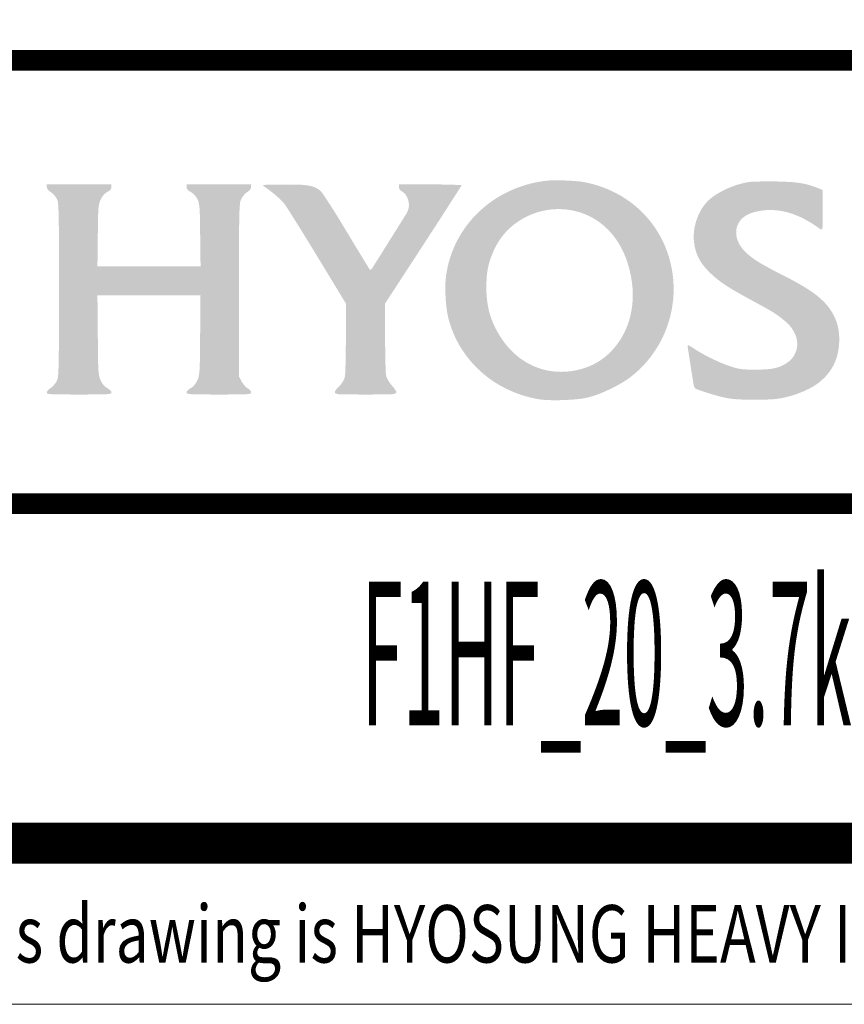
# Model space of a CAD drawing. Units: millimetres. Extents: x 180 to 1960, y 140 to 2770.
# Drawn here: x 453 to 654, y 140 to 380 of the extents above; entities that cross this region are included whole.
import ezdxf
from ezdxf.enums import TextEntityAlignment as Align

# ---------------------------------------------------------------- set-up
doc = ezdxf.new("R2010")
doc.units = ezdxf.units.MM
doc.header["$LTSCALE"] = 15
doc.layers.get('0').update_dxf_attribs({"linetype": 'CONTINUOUS', "lineweight": 30})
doc.layers.add('D', color=7, linetype='CONTINUOUS', lineweight=9)
doc.styles.add('HY견고딕', font='txt')
doc.styles.add('ROMANS', font='romans.shx', dxfattribs={"width": 0.7, "height": 3.5, "bigfont": 'whgtxt.shx'})

# ---------------------------------------------------------------- blocks, each defined once
blk = doc.blocks.new('HS_A4양식_S(297X210MM)')
blk.add_line((18.0000000000002, 18.00000000000068), (196.0000000000001, 18.00000000000068))
at = {"color": 0}
for p, q in [((18, 14.00000000000057), (195.9999999999999, 14.00000000000131)), ((18, 14), (195.9999999999999, 14.00000000000028))]:
    blk.add_line(p, q, dxfattribs=at)
at = {"color": 3, "const_width": 1}
blk.add_lwpolyline([(21.99999999999991, 17.92807144603535), (191.9999999999999, 17.92807144603535), (192, 273.0000000000006), (21.49999999999997, 273.0000000000006)], dxfattribs=at)
at = {"style": 'ROMANS', "width": 0.75}
blk.add_text("The information written in this drawing is HYOSUNG HEAVY INDUSTRIES's property, and may not be disclosed and/or reproduced without the prior official permission of HYOSUNG HEAVY INDUSTRIES Corp.", height=1.4, dxfattribs=at).set_placement((25.5073376602312, 15.01732643448363))
blk = doc.blocks.new('hico_ci')
at = {"true_color": 0x0e4194}
h = blk.add_hatch(color=154, dxfattribs=at)
edge = h.paths.add_edge_path()
edge.add_arc((-87.58889213669869, 67.21039386994674), 115.6573542135317, 327.1048165484382, 327.379148609724)
edge.add_arc((-975.6210822683096, 635.5862093153438), 1170.006555518851, 327.3791455014085, 327.4034389118317)
edge.add_arc((10.06323945754997, 5.298141397494064), 0.03363674859879229, 327.4034434854938, 359.999956419561)
edge.add_arc((10.08695586406088, 5.298141372526757), 0.009920342087866648, 359.9999964333156, 447.9339419372215)
edge.add_arc((8.1752010225552, -47.69314807680414), 53.03568355278372, 87.9338491325548, 88.16463645442393)
edge.add_arc((9.481611089147691, -6.923395607587707), 12.24500540615856, 88.16454350043396, 89.3118246058308)
edge.add_arc((9.337503835981352, -18.91895683877961), 24.24143221381396, 89.31177138105487, 90.00000621573453)
edge.add_line((9.337501206148772, 5.322475375034202), (8.578126206148738, 5.322475375034202))
edge.add_line((8.578126206148738, 5.322475375034216), (8.578126206148738, 5.25822685003422))
edge.add_arc((8.666198882282174, 5.258226829829709), 0.08807267613343815, 179.9999868559348, 200.2438586409471)
edge.add_arc((8.69831167707514, 5.270070055741982), 0.1222997646660304, 200.2439029638572, 216.0719736548398)
edge.add_arc((8.727682244430241, 5.291465640012149), 0.158637090558326, 216.0720310189615, 229.8197973618891)
edge.add_arc((8.790425285179538, 5.365763867678297), 0.2558837655492473, 229.8197694449375, 239.4290538196848)
edge.add_arc((8.530958847521276, 4.926521539180371), 0.2542697950728332, 35.773980360010626, 59.4290939640411, ccw=False)
edge.add_arc((8.3846441228863, 4.821096355150175), 0.43460966330124, 19.939364720869207, 35.77405005855218, ccw=False)
edge.add_arc((8.356329087600102, 4.810824031118727), 0.4647304512079843, 4.612762918081216, 19.939412931985885, ccw=False)
edge.add_arc((8.468191045552942, 4.819849583594632), 0.3525049717728713, -14.242378039020878, 4.612718611072523, ccw=False)
edge.add_arc((8.37886672111813, 4.842523250303046), 0.4446620664386157, 328.1681828404623, 345.7575186850096, ccw=False)
edge.add_arc((-125.627537153641, 88.03314091747795), 158.1735279955739, 327.8878710710293, 328.168161884662, ccw=False)
edge.add_arc((-363.4408394177982, 237.2831641715134), 438.9416461555749, 327.78223336135653, 327.8878867712939, ccw=False)
edge.add_arc((7.874564893326976, 3.292543172559448), 0.04901669569161234, 270.5100142516248, 327.78214302879337, ccw=False)
edge.add_arc((7.874911439092443, 3.253612993188966), 0.01008497392409092, 211.6244722057158, 270.5100004642802, ccw=False)
edge.add_arc((462.6611376262816, 283.3078246804128), 534.1082716524951, 211.5912425901737, 211.6244741420596, ccw=False)
edge.add_arc((49.60484903123921, 29.28092960519082), 49.19058691675746, 211.1883478339968, 211.5912513404664, ccw=False)
edge.add_arc((89.75058026022674, 53.58285426920961), 96.1188649406232, 210.944249107223, 211.1883290356674, ccw=False)
edge.add_arc((-23.94473440569851, -14.58175150186155), 36.44447107999163, 30.94431844343522, 31.63759526091016)
edge.add_arc((-7.928916743040276, -4.714298704185325), 17.63295758118127, 31.63769531155149, 32.8310410223266)
edge.add_arc((-9.367680583845129, -5.642642252222785), 19.34522599837955, 32.83109061856086, 33.7003780165808)
edge.add_arc((6.382520501175406, 4.861586527081016), 0.4135684780636451, 33.70034679136021, 47.50976918376232)
edge.add_arc((6.35941429625359, 4.836362018646184), 0.4477762627282614, 47.50975857406636, 66.4310955419071)
edge.add_arc((6.271751073153951, 4.635410225171825), 0.6670169158575688, 66.43114360342825, 80.4677626110921)
edge.add_arc((6.102158472550343, 3.625459070578245), 1.691108212981185, 80.46774511113301, 88.4389558479287)
edge.add_arc((5.785070374573792, -8.009341366430519), 13.33022871544476, 88.43889006856084, 90.18018989185562)
edge.add_arc((5.834315241008426, -23.67389749204497), 28.99486224672253, 90.1801526105918, 90.71896112843406)
edge.add_arc((5.498262702725754, 3.105442411625233), 2.213413873179214, 90.71892629454378, 94.25677422828905)
edge.add_arc((5.357341162462205, 4.998739249772001), 0.3148797550115914, 94.25673904725257, 105.4967135946727)
edge.add_arc((5.275644857788564, 5.293392175350647), 0.009110834502378819, 105.4966114967839, 238.0067809175427)
edge.add_arc((4.252225556749778, 3.655145908229215), 1.922530410003445, 53.281262030822575, 58.00680649472531, ccw=False)
edge.add_arc((3.278514217656578, 2.34970027732092), 3.551119390420127, 50.29611920957092, 53.28128967502448, ccw=False)
edge.add_arc((3.367779009109483, 2.457206528810275), 3.411384652069549, 47.32926842106173, 50.296107328445714, ccw=False)
edge.add_arc((5.015447560932614, 4.24459976048162), 0.980420600239397, 39.82273817270891, 47.329237615382624, ccw=False)
edge.add_arc((5.0822900594072, 4.300335129029136), 0.8933898533210056, 32.48958094374319, 39.82277055643982, ccw=False)
edge.add_arc((-55.12113784600947, -34.03807164447284), 72.26765808419817, 32.17192166635982, 32.48956926458112, ccw=False)
edge.add_arc((-36.62863076186463, -22.40537547880605), 50.42063452628888, 31.63174257217389, 32.1719261811038, ccw=False)
edge.add_arc((-61.26873061042318, -37.58294216214503), 79.36010672211306, 31.24720576788991, 31.631774679040575, ccw=False)
edge.add_line((6.579174399898761, 3.583650175034208), (7.28437620614875, 2.421387475034209))
edge.add_line((7.28437620614875, 2.421387475034209), (7.28421935302373, 1.572712675034211))
edge.add_arc((-26.29039406896339, 1.57890429528149), 33.57461399289706, 359.3674324155447, 359.98943387076315, ccw=False)
edge.add_arc((-6.209515706452777, 1.357180485688815), 13.49251158161575, 358.13862431789545, 359.36749241990196, ccw=False)
edge.add_arc((-5.06519223850529, 1.319977115114682), 12.34758350970553, 357.10324926653715, 358.1386915486749, ccw=False)
edge.add_arc((6.875745304499446, 0.7157539846580931), 0.3913685987348835, 344.5565989774974, 357.10328448918904, ccw=False)
edge.add_arc((6.965432665634751, 0.6909766429349986), 0.2983216245217534, 333.7316691536306, 344.5566396288096, ccw=False)
edge.add_arc((6.72166906340982, 0.8112843482579137), 0.5701573060091718, 327.0652532396875, 333.73168445078386, ccw=False)
edge.add_arc((6.672450634722168, 0.8431672817903575), 0.6288000819758233, 320.66539376668703, 327.0652725783152, ccw=False)
edge.add_arc((6.728708927377227, 0.7970643240633137), 0.556064408449558, 313.6474247892735, 320.66533855560454, ccw=False)
edge.add_arc((7.50535355754414, -0.01714257729648239), 0.5691510197192278, 133.647408069556, 148.3259636151153)
edge.add_arc((7.052183909207088, 0.2624570773319164), 0.03666750162476553, 148.3259389618278, 253.6268939152288)
edge.add_arc((7.187812768795311, 0.724081801180958), 0.5178042526860861, 253.6268161479213, 269.4911530252744)
edge.add_arc((7.762562769238059, 65.43971550516704), 65.23599013016188, 269.4911602438272, 269.9999459300735)
edge.add_arc((7.76246187787325, 66.32566976228848), 66.12194438726597, 270.0000340786137, 270.5083614008801)
edge.add_arc((8.345128069280747, 0.6569011900988073), 0.4505909241434287, 270.5084270729581, 288.0799916175415)
edge.add_arc((8.472636999600866, 0.2663252159377834), 0.03972827202814812, 288.0800301696663, 390.2105896667334)
edge.add_arc((7.866984011619934, -0.08632322706134232), 0.7405681012330404, 30.2105971818557, 42.66885251523486)
edge.add_arc((8.88747008343887, 0.8543285775446776), 0.6473143290490169, 216.4891175845401, 222.6689172848921, ccw=False)
edge.add_arc((9.082377253938319, 0.9984956657473418), 0.8897456686747677, 211.6204300748815, 216.4891512352539, ccw=False)
edge.add_arc((9.017810397560368, 0.9587427535013688), 0.8139223676766171, 206.6459126673218, 211.6204676047614, ccw=False)
edge.add_arc((8.537487405576371, 0.7177332187452947), 0.2765251472969634, 195.5184111570572, 206.6458959067241, ccw=False)
edge.add_arc((8.622706996762076, 0.7413959632433063), 0.3649689384809635, 182.7461762309144, 195.5183759813155, ccw=False)
edge.add_arc((22.51442657138034, 1.407729290481242), 14.27266007837977, 181.8369932019523, 182.7461578620843, ccw=False)
edge.add_arc((22.24609573247881, 1.399143716806435), 14.0041919224401, 180.6627529541779, 181.8370769737105, ccw=False)
edge.add_arc((39.00217691040842, 1.592994806739142), 30.76139439439919, 180.0107681297366, 180.6627923414326, ccw=False)
edge.add_line((8.240783059273724, 1.587213531284235), (8.240626206148761, 2.422264215659226))
edge.add_line((8.240626206148761, 2.422264215659212), (9.168751206148727, 3.848035806284216))
edge.add_arc((-178.2051710669145, 125.8217303322709), 223.5767628898644, 326.9373177716921, 327.1048506011462)
h = blk.add_hatch(color=154, dxfattribs=at)
edge = h.paths.add_edge_path()
edge.add_arc((9.187206241704985, 4.474995863492239), 4.498239501168128, 175.2537226692827, 178.5498361790088, ccw=False)
edge.add_arc((5.042671590962271, 4.819109166834593), 0.3394438297334494, 153.4349841819123, 175.2537514333179, ccw=False)
edge.add_arc((5.071663409174676, 4.80461320228045), 0.3718576926876159, 144.9618109578997, 153.4349734583033, ccw=False)
edge.add_arc((5.256509309624079, 4.674998314432045), 0.5976186859187361, 139.0231175462949, 144.9617560923459, ccw=False)
edge.add_arc((5.236532895520156, 4.69234900617333), 0.5711592145661168, 133.0052057162648, 139.0230876761897, ccw=False)
edge.add_arc((5.018875177344938, 4.925716310526852), 0.2520429645533461, 121.9132370704495, 133.0052818469795, ccw=False)
edge.add_arc((4.715230563155529, 5.413290726485641), 0.3223513797988501, 301.9132309446089, 310.3303197891168)
edge.add_arc((4.797640705980484, 5.316219868010194), 0.1950164544817469, 310.3303833331533, 322.5946277058486)
edge.add_arc((4.839218605550741, 5.284425070712089), 0.1426749712404812, 322.5946005615776, 337.0483214169311)
edge.add_arc((4.895502404485939, 5.260590102719391), 0.08155237540408382, 337.0482654015563, 359.0191881501167)
edge.add_line((4.977042831148736, 5.259194125034213), (4.978126206148744, 5.322475375034216))
edge.add_line((4.978126206148744, 5.322475375034216), (3.403126206148727, 5.322475375034216))
edge.add_line((3.403126206148727, 5.322475375034216), (3.403126206148727, 5.258558612534216))
edge.add_arc((3.489054609459487, 5.258558602177899), 0.08592840331076053, 179.9999930945587, 201.896430197849)
edge.add_arc((3.508759805562704, 5.266478623680712), 0.1071656699444701, 201.8964349379639, 220.4517036111342)
edge.add_arc((3.555216204034849, 5.306088389450778), 0.1682158992917882, 220.4516852156523, 234.7702635664025)
edge.add_arc((3.714921506619845, 5.532236513483255), 0.4450710196654485, 234.7703152045882, 241.6959536183637)
edge.add_arc((3.370559277503048, 4.892793994589184), 0.2812017113468315, 50.86006920147929, 61.69601591759522, ccw=False)
edge.add_arc((3.230406123309649, 4.720580746704243), 0.503238441140414, 43.851556820799374, 50.86008287560321, ccw=False)
edge.add_arc((3.214684643927228, 4.705477243713844), 0.5250393749862967, 36.958888156783416, 43.85155418618689, ccw=False)
edge.add_arc((3.334909242005239, 4.795937387483264), 0.3745834292956964, 28.081160592727713, 36.95893840601258, ccw=False)
edge.add_arc((3.328178829164273, 4.79234638166642), 0.3822119140581335, 13.225971721686392, 28.08117957276511, ccw=False)
edge.add_arc((2.934479721115963, 4.699816870763314), 0.7866382955739778, 4.568339894188625, 13.225966081551292, ccw=False)
edge.add_arc((0.4831151305145909, 4.503949018237449), 3.245815509950178, 1.0691973059704196, 4.568322420985396, ccw=False)
edge.add_arc((-73.17354544890884, 3.129353473349468), 76.91530146325515, 0.7171187235201728, 1.0691437160049873, ccw=False)
edge.add_line((3.735731612398723, 4.092006625034216), (3.745324178023736, 3.325600375034213))
edge.add_line((3.745324178023736, 3.325600375034213), (1.233419284273708, 3.325600375034213))
edge.add_line((1.233419284273708, 3.325600375034213), (1.242491481148733, 4.077944125034207))
edge.add_arc((75.90618228072583, 3.177563421383283), 74.66911951554243, 178.9492778471202, 179.3090950468247, ccw=False)
edge.add_arc((4.282964990864201, 4.491173809992091), 3.033857059099433, 175.2773226468395, 178.9492095330713, ccw=False)
edge.add_arc((2.013039278544909, 4.678699385533207), 0.7561984848333905, 166.2161886248321, 175.2772610728294, ccw=False)
edge.add_arc((1.759362372076708, 4.740932551854101), 0.4949994422134496, 153.7689169121626, 166.2162039020276, ccw=False)
edge.add_arc((1.800189139239734, 4.720816306101909), 0.5405130474314183, 146.6203152238009, 153.7689675831356, ccw=False)
edge.add_arc((1.723748335325155, 4.771181025968176), 0.4489717916486352, 138.4044318073887, 146.6203338569659, ccw=False)
edge.add_arc((1.681835766206717, 4.808387644888256), 0.3929272027817155, 129.6235305108242, 138.4045076812389, ccw=False)
edge.add_arc((1.609824533388434, 4.895361977600345), 0.2800106309129096, 118.30405277692299, 129.6235900095008, ccw=False)
edge.add_arc((1.282102172046677, 5.503905982342317), 0.411167892936678, 298.3040095837438, 305.557753168687)
edge.add_arc((1.425983022421036, 5.302621709935735), 0.1637470825292852, 305.5578003203777, 319.9850413397115)
edge.add_arc((1.469426584904454, 5.26614899984898), 0.1070231748508289, 319.985000569702, 338.3915837106468)
edge.add_arc((1.488589579857035, 5.258558508530541), 0.08641162629175485, 338.3916259662098, 360.0000689603048)
edge.add_line((1.575001206148727, 5.258558612534216), (1.575001206148727, 5.322475375034216))
edge.add_line((1.575001206148727, 5.322475375034216), (1.206148738219781e-06, 5.322475375034216))
edge.add_line((1.206148738219781e-06, 5.322475375034216), (0.001084581148745656, 5.259194125034213))
edge.add_arc((0.082479051802693, 5.260587643541271), 0.08140639868502848, 180.9808397163434, 202.8761413317683)
edge.add_arc((0.1423707861414982, 5.285857737444275), 0.1464109945837339, 202.8762204470773, 216.9861301798927)
edge.add_arc((0.1828571035281357, 5.316350986147711), 0.1970961019824657, 216.9861263263339, 229.0769113661756)
edge.add_arc((0.2567737485896942, 5.401612771392394), 0.3099377717689635, 229.0768540884552, 237.6900818440591)
edge.add_arc((-0.07093909109062224, 4.883421070461083), 0.3031840303270175, 48.650506051959894, 57.69006886427968, ccw=False)
edge.add_arc((-0.2908639050203305, 4.633520156915012), 0.6360764909997402, 43.45704618637882, 48.65059236674932, ccw=False)
edge.add_arc((-0.3005782787821545, 4.62431513076794), 0.6494593742435518, 38.29306624160358, 43.457062893171496, ccw=False)
edge.add_arc((-0.07746318547236797, 4.800477359561668), 0.3651822634589424, 30.346072502035383, 38.29301911529478, ccw=False)
edge.add_arc((0.004452605858347169, 4.848433362575278), 0.2702613748497263, 4.939850417253922, 30.346095271918898, ccw=False)
edge.add_arc((-3.871390973780052, 4.513435301850194), 4.160555342471186, 1.4857082299291733, 4.9399237902986215, ccw=False)
edge.add_arc((-19.0457361730914, 4.119839736796095), 19.34000426845374, 0.08825274715462683, 1.4857940784032735, ccw=False)
edge.add_arc((-900.0484495360081, 2.762499201446857), 900.3437632423573, 3.8257286519183253e-05, 0.08827375337710919, ccw=False)
edge.add_arc((-783.1345653051247, 2.763213324245754), 783.4298790112815, 359.9019013709751, 359.999991739512, ccw=False)
edge.add_arc((-22.00426329788951, 1.46004324254308), 22.2984613928216, 358.6217082638505, 359.9019118458351, ccw=False)
edge.add_arc((-5.28173699924713, 1.05769293459494), 5.571095444200401, 355.8244394385408, 358.6217096645656, ccw=False)
edge.add_arc((-0.0486603602513469, 0.675643774356459), 0.324091282734368, 333.59583388099725, 355.82446818877577, ccw=False)
edge.add_arc((-0.06711660006649822, 0.6848072708787925), 0.3446971667635955, 324.71278282674115, 333.59582394142444, ccw=False)
edge.add_arc((-0.2793308621381811, 0.8349926613728513), 0.6046789825592855, 318.8810723033326, 324.71275289466405, ccw=False)
edge.add_arc((-0.2696616184250615, 0.8265514293682088), 0.5918435366558339, 313.0127890666265, 318.8811150701176, ccw=False)
edge.add_arc((-0.06146021859018447, 0.6033825489550821), 0.286635129042212, 302.9192345195131, 313.0128034544713, ccw=False)
edge.add_arc((0.2739643268929228, 0.0852757114656697), 0.3305717412744084, 122.9191504773445, 130.6857129611274)
edge.add_arc((0.2418668742776333, 0.1226110453020794), 0.2813358436280508, 130.6856831070009, 139.4506409552877)
edge.add_arc((0.1942187074765798, 0.1633775980702978), 0.2186281118552285, 139.4506670761514, 148.9908588826204)
edge.add_arc((0.04574302144092712, 0.2526230686338522), 0.04539479127323905, 148.9908961198134, 179.5947700260125)
edge.add_arc((0.02971784233687913, 0.2527363711246977), 0.02936921163414629, 179.5946938713614, 258.3746153831533)
edge.add_arc((0.1624848353998516, 0.8980770354915961), 0.6882255294550204, 258.3746488449025, 266.4220843892311)
edge.add_arc((0.3222814126168032, 3.453747093226326), 3.248886457826702, 266.4221478909752, 269.7203236218828)
edge.add_arc((0.7875283573369529, 98.78581201744271), 98.58208664241224, 269.7203809544621, 269.9999842197649)
edge.add_arc((0.7874523699088058, 100.8464148642967), 100.6426894892743, 270.0000278024211, 270.2755057776488)
edge.add_arc((1.256101978819146, 3.383122773588099), 3.178270660585631, 270.2755883282429, 273.6223406695814)
edge.add_arc((1.416039785487015, 0.8566948252136513), 0.6467852704781617, 273.6223929170538, 282.0653444305648)
edge.add_arc((1.544954992237052, 0.2535796344224082), 0.0300462139116547, 282.0652958080877, 360.0000059339637)
edge.add_arc((1.531879575042382, 0.2535796530095666), 0.04312163110634792, 359.9999794378645, 392.3774988077429)
edge.add_arc((1.417932497964927, 0.1813295269256798), 0.1780438942567621, 32.37746296522032, 43.66979372378722)
edge.add_arc((1.371248229628833, 0.1367642033499408), 0.2425844936921916, 43.66978207044835, 53.61489526208166)
edge.add_arc((1.32534795801169, 0.07447313980362935), 0.3199602749948969, 53.6148476587878, 61.69593142636136)
edge.add_arc((1.60982453338849, 0.6027137724681069), 0.2800106309129513, 230.3764099904914, 241.6959472230689, ccw=False)
edge.add_arc((1.681835766206717, 0.6896881051801813), 0.3929272027817154, 221.5954923187611, 230.3764694891758, ccw=False)
edge.add_arc((1.72374833532507, 0.7268947241002621), 0.4489717916485712, 213.3796661430414, 221.5955681926185, ccw=False)
edge.add_arc((1.800189139239734, 0.7772594439665141), 0.5405130474314177, 206.2310324168643, 213.3796847761991, ccw=False)
edge.add_arc((1.729733385805815, 0.7425437349124877), 0.4619688328321589, 192.0099621484317, 206.2310582069813, ccw=False)
edge.add_arc((2.213791155062751, 0.8455212676515629), 0.9568590188603565, 183.7610948827286, 192.0099567370851, ccw=False)
edge.add_arc((5.780207194946257, 1.079969930258855), 4.530972831393011, 180.7658398194206, 183.7610926255462, ccw=False)
edge.add_arc((151.083783855358, 3.022253563105366), 149.8475302363169, 180.5265644720688, 180.7658315603869, ccw=False)
edge.add_line((1.242581734273784, 1.645131625034253), (1.233599734273724, 2.622475375034213))
edge.add_line((1.233599734273724, 2.622475375034213), (3.74394793739873, 2.622475375034213))
edge.add_line((3.74394793739873, 2.622475375034213), (3.735255821773706, 1.64513162503421))
edge.add_arc((-146.3066071123479, 2.979464021770667), 150.047795970773, 359.2514402986514, 359.4904782041009, ccw=False)
edge.add_arc((-0.7960221241915804, 1.078284990595407), 4.524791516824053, 356.253890915286, 359.25143516085666, ccw=False)
edge.add_arc((2.766690528925693, 0.8450158720550291), 0.9544503664091994, 347.98989706668414, 356.25386538423106, ccw=False)
edge.add_arc((3.248412297913632, 0.7425341993875918), 0.4619482283940666, 333.76900104508525, 347.9898688018067, ccw=False)
edge.add_arc((3.17793827305772, 0.7772594439665141), 0.5405130474314176, 326.62031522380096, 333.7689675831358, ccw=False)
edge.add_arc((3.254379076972384, 0.7268947241002621), 0.4489717916485708, 318.4044318073815, 326.6203338569586, ccw=False)
edge.add_arc((3.296291646090737, 0.6896881051801813), 0.3929272027817167, 309.623530510824, 318.40450768123867, ccw=False)
edge.add_arc((3.368302878908992, 0.6027137724679505), 0.2800106309128179, 298.30405277694587, 309.6235900095239, ccw=False)
edge.add_arc((3.652779454285763, 0.07447313980348724), 0.3199602749950114, 118.3040685736217, 126.3851523411967)
edge.add_arc((3.606879182668621, 0.1367642033499408), 0.2425844936921915, 126.3851047379184, 136.3302179295517)
edge.add_arc((3.560194914332527, 0.1813295269256656), 0.178043894256764, 136.3302062762122, 147.6225370347786)
edge.add_arc((3.446247837255072, 0.2535796530095666), 0.04312163110634373, 147.6225011922566, 180.000020562136)
edge.add_arc((3.433172420060401, 0.2535796344224082), 0.03004621391167477, 179.9999940660439, 257.9347041919114)
edge.add_arc((3.562087626810467, 0.8566948252136513), 0.6467852704781616, 257.9346555694326, 266.3776070829437)
edge.add_arc((3.722025433478279, 3.383122773588639), 3.178270660586161, 266.3776593304197, 269.7244116717577)
edge.add_arc((4.190675042392286, 100.8464148642849), 100.6426894892625, 269.7244942223491, 269.9999721975768)
edge.add_arc((4.19056098669833, 102.0059297363301), 101.8022043613168, 270.000036706467, 270.2732228537978)
edge.add_arc((4.661037702820863, 3.345250955196079), 3.140403820813704, 270.2732949301528, 273.6463976657705)
edge.add_arc((4.821023897840803, 0.8347796219481864), 0.6248398884805046, 273.6464328660275, 282.3152729875675)
edge.add_arc((4.94783585105634, 0.2539114129939861), 0.03029035509240759, 282.3152856719681, 359.9999754859487)
edge.add_arc((4.931431382099532, 0.2539114281091912), 0.04669482404921999, 359.9999655512809, 389.2094460512672)
edge.add_arc((4.82060837233476, 0.1919507527718736), 0.1736627915905287, 29.20939099351878, 40.20563086756618)
edge.add_arc((4.783691920476514, 0.1607477402299224), 0.2219996554678509, 40.20562544638967, 50.19099865315788)
edge.add_arc((4.768155787580667, 0.1421062904107089), 0.2462664038423687, 50.19105223419552, 59.42900102047238)
edge.add_arc((5.00363391042842, 0.5407385548956825), 0.2167213158957753, 227.217793682128, 239.4290190305187, ccw=False)
edge.add_arc((5.249289820764062, 0.8061878556978428), 0.5783981849089577, 221.3492207736012, 227.2177758099752, ccw=False)
edge.add_arc((5.28529440245066, 0.8378734943886741), 0.6263597278540328, 215.6086967400149, 221.3492205788957, ccw=False)
edge.add_arc((5.133687751237858, 0.7292989365900553), 0.4398844981501318, 208.1271467363041, 215.6086919196131, ccw=False)
edge.add_line((4.74575202802373, 0.5219242844092093), (4.682813706148721, 0.6396628750342046))
edge.add_line((4.682813706148721, 0.6396628750342188), (4.682813706148636, 2.749037875034318))
edge.add_arc((835.1131370185794, 2.749771049201115), 830.4303233127545, 179.9063146955063, 180.0000505855629, ccw=False)
edge.add_arc((25.01140486195595, 4.074389449233109), 20.32750819786675, 178.5498128154432, 179.9063318496599, ccw=False)
h = blk.add_hatch(color=154, dxfattribs=at)
edge = h.paths.add_edge_path()
edge.add_arc((11.68919191191969, 2.538343205864436), 1.965765927080678, 187.2894835030015, 194.5072811928714)
edge.add_arc((12.2660136002329, 2.68759712545301), 2.561584685278885, 194.5072699262425, 211.1343780194059)
edge.add_arc((12.33193142044212, 2.727411402982582), 2.638593358204431, 211.1343063245497, 227.3961501525145)
edge.add_arc((12.39077391693854, 2.791393139484924), 2.725519200160242, 227.396144906125, 243.3761176964152)
edge.add_arc((12.47858414191199, 2.966573659689544), 2.921475445915393, 243.3762052570861, 258.5454178779332)
edge.add_arc((12.25548099169282, 1.865535318699628), 1.798060810105342, 258.5455157035683, 267.7626426167035)
edge.add_arc((12.39707128768441, 5.48965936480019), 5.424949685359572, 267.7626533380533, 271.8086900758062)
edge.add_arc((12.39714799714449, 5.487347908822073), 5.422636959854104, 271.8086508097766, 275.8526255419379)
edge.add_arc((12.76951933404519, 1.854596479325295), 1.770850635183754, 275.8526732157882, 285.1663574160452)
edge.add_arc((12.68579322948068, 2.163462045791235), 2.090863132942609, 285.1664606073626, 291.9979895865242)
edge.add_arc((11.88375951074914, 4.148757677798571), 4.232044309873992, 291.9980303602974, 296.0291748207384)
edge.add_arc((11.8953527023329, 4.125010831351645), 4.205618663335664, 296.0292224569466, 300.0651782722474)
edge.add_arc((13.0211886708172, 2.180116209936116), 1.958371076543978, 300.0652126386263, 307.2129491570039)
edge.add_arc((12.60298579963501, 2.730816311242165), 2.649865286961164, 307.2129929084344, 321.4633113674406)
edge.add_arc((12.55214108457989, 2.771312353273785), 2.714866167484631, 321.4633254862762, 335.4570189951541)
edge.add_arc((12.54025299389133, 2.776741611822786), 2.727935350631395, 335.4570042895629, 349.4153063551598)
edge.add_arc((12.56243411208112, 2.772596560077034), 2.70537025683335, 349.4153084606654, 363.4608321026616)
edge.add_arc((12.55539298521609, 2.772171604026838), 2.712424195763331, 3.460813831792296, 21.82344865292583)
edge.add_arc((12.69353961127501, 2.8274904571131), 2.563613356788706, 21.8234786956147, 40.97970416400582)
edge.add_arc((12.6763417641564, 2.812548629808475), 2.586395458200169, 40.97974863379949, 60.04220559561634)
edge.add_arc((12.5682015241656, 2.624921177873176), 2.802955778252767, 60.04224661876668, 77.98924148490866)
edge.add_arc((12.76698895917229, 3.559273059424314), 1.847691478243744, 77.98928495001745, 84.92408230861547)
edge.add_arc((12.41594903514419, -0.3928076015475597), 5.81533190790588, 84.92407827458382, 87.8748770375062)
edge.add_arc((12.41587516820698, -0.3948385649667756), 5.817364213615624, 87.8748917700453, 90.82752369380134)
edge.add_arc((12.35898362394613, 3.543982155733403), 1.87813264925904, 90.8275496515172, 97.68541118779471)
edge.add_arc((12.50000217084153, 2.498990270799283), 2.932596622159962, 97.68543121261783, 115.3037019253431)
edge.add_arc((12.42504406724476, 2.657544984759511), 2.757216136909978, 115.3037564079968, 133.7558804179542)
edge.add_arc((12.36598733776071, 2.719229187338541), 2.671819192405485, 133.7559606811701, 152.5295614758335)
edge.add_arc((12.30379515834289, 2.751564056279648), 2.601723465502769, 152.5295701082027, 171.6812438555395)
edge.add_arc((11.75079872226166, 2.832420689618715), 2.042847044932155, 171.6811963835469, 178.7094137085831)
edge.add_arc((13.66132696950058, 2.789382430881972), 3.953859989735534, 178.7094663218426, 182.9972113084133)
edge.add_arc((13.64521779882244, 2.788546432379022), 3.937729142960169, 182.997319722999, 187.2894176632888)
edge = h.paths.add_edge_path(flags=16)
edge.add_arc((12.43454166001834, 2.94986987967664), 1.722679258958263, 167.6028225002973, 175.2876595505345, ccw=False)
edge.add_arc((12.34351379692515, 2.969881443842425), 1.629477678749483, 159.6660333993345, 167.6029080598833, ccw=False)
edge.add_arc((13.32730393623007, 2.605303356162651), 2.678648885087997, 154.196473116792, 159.6660354923936, ccw=False)
edge.add_arc((12.37288713534366, 3.066757485989228), 1.618530333347016, 132.6447728647698, 154.1964265783206, ccw=False)
edge.add_arc((12.45933487403192, 2.972894146620803), 1.746137300247647, 112.28517211592961, 132.6447851165569, ccw=False)
edge.add_arc((12.47029381202617, 2.946159298904831), 1.775031078125534, 92.10890726691781, 112.2852396066684, ccw=False)
edge.add_arc((12.46824060483362, 3.001901121937323), 1.719251453759407, 71.443714094842, 92.10888828588702, ccw=False)
edge.add_arc((12.4972358374809, 3.088284152688189), 1.628132018335549, 52.83166924084031, 71.44363011939481, ccw=False)
edge.add_arc((12.40506498923014, 2.966717600473032), 1.780689849601566, 35.42864611199792, 52.83160064103822, ccw=False)
edge.add_arc((12.19004330619771, 2.813748873186071), 2.044571936339573, 19.300637357654125, 35.428621339692825, ccw=False)
edge.add_arc((11.49144959248736, 2.569094329895151), 2.784767195974786, 6.506995906487589, 19.300671919105184, ccw=False)
edge.add_arc((12.02197803005953, 2.629605598560161), 2.25079899775696, -10.358093236890397, 6.507006827108285, ccw=False)
edge.add_arc((12.3189969221811, 2.57531883060318), 1.948859806116598, 330.85322717738404, 349.64185270600444, ccw=False)
edge.add_arc((12.4797538450747, 2.485672308726933), 1.764796536721063, 311.00800257837096, 330.8531818324648, ccw=False)
edge.add_arc((12.61813730835775, 2.326523565679054), 1.553897733209628, 289.17587637404074, 311.0080431697409, ccw=False)
edge.add_arc((12.51907279004075, 2.611383135112632), 1.855491421948564, 270.78068982063064, 289.17588751656626, ccw=False)
edge.add_arc((12.52189537146756, 2.404211824798011), 1.648300884560428, 250.67760092073502, 270.7807047072632, ccw=False)
edge.add_arc((12.53142804544882, 2.431402003501034), 1.677113688832597, 230.7699054796019, 250.6776372239779, ccw=False)
edge.add_arc((12.71898328438812, 2.661120955414404), 1.973673572366691, 213.1500393052647, 230.7699048368879, ccw=False)
edge.add_arc((13.17975190260552, 2.96206404577373), 2.524013888141321, 205.5533027939238, 213.1500023820812, ccw=False)
edge.add_arc((12.6335551178762, 2.700914492956613), 1.918596662935977, 196.222376417476, 205.5532209277916, ccw=False)
edge.add_arc((12.68404558733425, 2.715603976045131), 1.97118058081028, 187.0303983586766, 196.2223557713998, ccw=False)
edge.add_arc((13.52525853942973, 2.819348508231229), 2.818766658281611, 179.9999620543503, 187.030469055241, ccw=False)
edge.add_arc((14.01780235377998, 2.819352797778606), 3.311310472632135, 175.2875553569434, 180.0000419208737, ccw=False)
h = blk.add_hatch(color=154, dxfattribs=at)
edge = h.paths.add_edge_path()
edge.add_arc((17.24948507012283, 4.159995198875933), 0.4580000792454569, 128.1914174050457, 154.2777021006312, ccw=False)
edge.add_arc((17.37739751697052, 3.997396428385912), 0.6648815772659415, 107.2641152059428, 128.1913676868145, ccw=False)
edge.add_arc((17.6240655666507, 3.20368558523738), 1.496038619746243, 95.84969625246998, 107.2641107020612, ccw=False)
edge.add_arc((17.62144323306194, 3.229296764891373), 1.470293539553311, 82.8506983862058, 95.84975829945802, ccw=False)
edge.add_arc((17.58742154519393, 2.958036217899632), 1.743679273624742, 71.41213756087592, 82.85078508278252, ccw=False)
edge.add_arc((17.47293772949297, 2.617613513545749), 2.102836845863706, 61.068361221095586, 71.4121583390334, ccw=False)
edge.add_arc((16.9005743844362, 1.582133464631184), 3.285976199644041, 53.66486401690662, 61.06834014459122, ccw=False)
edge.add_arc((18.86064744766486, 4.247022909321558), 0.02212327975750392, 233.6648860469967, 312.4970136338133)
edge.add_arc((18.83909025676053, 4.270550867963038), 0.05403373756557684, 312.4970487003628, 353.4720909426309)
edge.add_arc((17.93381413942609, 4.374139994276476), 0.9652173391006867, 353.4721364951952, 359.6455237280522)
edge.add_arc((-32.7658124863672, 4.687717097513826), 51.66581369253973, 359.6456282316986, 359.9999450499215)
edge.add_line((18.90000120614877, 4.687667546909182), (18.90000120614877, 5.184720615659202))
edge.add_line((18.90000120614877, 5.184720615659202), (18.79679291864875, 5.227843806284199))
edge.add_arc((17.99242807261083, 3.302725339713319), 2.086404542717884, 67.3235520779062, 73.70900358386325)
edge.add_arc((18.08335147791337, 3.613839389318443), 1.762276454620966, 73.70901474754324, 80.95634762571481)
edge.add_arc((17.95563904786343, 2.811460167530868), 2.574755919188867, 80.9563186101925, 86.7490631243437)
edge.add_arc((17.60926868827806, -3.286481115525802), 8.682526405839546, 86.7490359326163, 89.09189333360881)
edge.add_arc((17.58105362484099, -5.066496298902095), 10.46276519399542, 89.09189094135175, 90.24306806179364)
edge.add_arc((17.57404609599524, -3.414482826335288), 8.81073685918946, 90.2430739970145, 91.5526120816369)
edge.add_arc((17.55724667898517, -2.794718367100145), 8.190744758157352, 91.5526064303731, 92.74824391007431)
edge.add_arc((17.19817764486902, 4.68547299321223), 0.701940223510337, 92.74828705599967, 99.98348535101093)
edge.add_arc((17.43460091139792, 3.342398402454677), 2.065665018802001, 99.98354315326833, 108.7812260967433)
edge.add_arc((17.49395557548075, 3.167865280494567), 2.250014650763025, 108.7812876226683, 117.0326672258736)
edge.add_arc((17.3705186536763, 3.409786778165724), 1.97842178506825, 117.0327195807495, 125.7395494560422)
edge.add_arc((16.75047997859872, 4.271407631301329), 0.9168953119416412, 125.7396007118653, 141.2138636461698)
edge.add_arc((16.96994442865065, 4.095042465245371), 1.198443383562943, 141.213914616059, 153.7176422636772)
edge.add_arc((17.10288080309721, 4.02939431433704), 1.34670585138706, 153.7177251814425, 165.174204423298)
edge.add_arc((17.08706524759771, 4.033581919712276), 1.33034529415799, 165.1742600867512, 176.7009217989157)
edge.add_arc((16.88679786410836, 4.04512516044484), 1.129745515256346, 176.7008776861873, 189.7305492132907)
edge.add_arc((17.06108204853837, 4.075009965922405), 1.30657333698751, 189.730472056046, 198.2294967581919)
edge.add_arc((16.75690487437424, 3.974828366630447), 0.9863232688859633, 198.2295143716742, 208.7228877058626)
edge.add_arc((16.8418845159469, 4.021398713316955), 1.083227018407204, 208.7229443293016, 218.6733188078521)
edge.add_arc((17.46821042101288, 4.522704620573009), 1.885468722635765, 218.6733882263363, 225.243871773966)
edge.add_arc((17.81429066941257, 4.871744461329996), 2.376997306512362, 225.2438869328142, 231.0819804928576)
edge.add_arc((17.9907480333074, 5.090282447671868), 2.657881718198078, 231.0818810232899, 236.4508882568092)
edge.add_arc((19.13063795069644, 6.809258308422969), 4.720459482453857, 236.4508430541015, 240.2730338758541)
edge.add_arc((27.44712719015348, 21.37365745032923), 21.49203411439362, 240.2729983244569, 241.5140127790368)
edge.add_arc((-2.996432781179465, -34.72902592520165), 42.33837733394554, 60.99026859041601, 61.513951103744375, ccw=False)
edge.add_arc((15.75043096490987, -0.9223231195506116), 3.68170837626276, 57.85380329495803, 60.99020763533059, ccw=False)
edge.add_arc((16.7429906387996, 0.6571241725736172), 1.816278545143841, 52.84691552722319, 57.853769963094976, ccw=False)
edge.add_arc((15.47930746434986, -1.010550013110674), 3.908653357405035, 50.02420366065178, 52.84690938866959, ccw=False)
edge.add_arc((17.40915805778684, 1.291330254701407), 0.904826451551167, 29.831050916447396, 50.02421159524732, ccw=False)
edge.add_arc((17.64008201155792, 1.423747583610975), 0.6386306187124244, 3.614266230668079, 29.83107522094781, ccw=False)
edge.add_arc((17.74415659219943, 1.430321069177808), 0.5343486497625697, -25.5153532934076, 3.614303560362714, ccw=False)
edge.add_arc((17.7314004971193, 1.436409075510142), 0.5484830681293902, 305.91941915969375, 334.48469717169394, ccw=False)
edge.add_arc((17.52572594822647, 1.720333857412754), 0.8990758544792864, 294.6867914262681, 305.919449728287, ccw=False)
edge.add_arc((17.55060198832507, 1.66621532994057), 0.8395138499256988, 282.8616292282769, 294.68682786057417, ccw=False)
edge.add_arc((17.45371252996296, 2.090561657536327), 1.274780863247048, 273.61362239442553, 282.8616388448787, ccw=False)
edge.add_arc((17.26704231385423, 5.046359443155225), 4.236467261070226, 269.83292433464646, 273.6136444239902, ccw=False)
edge.add_arc((17.2778091394045, 8.738732171067682), 7.928855686786567, 268.2969638039025, 269.8329260645261, ccw=False)
edge.add_arc((17.08052818075527, 2.10347157821441), 1.290662942393552, 262.4187493787948, 268.29692378571315, ccw=False)
edge.add_arc((17.03117998667767, 1.732689211809273), 0.9166110643157145, 255.08181930796871, 262.41867209571194, ccw=False)
edge.add_arc((17.44176572043915, 3.273816314150878), 2.511494568005018, 251.6237122157233, 255.08182300312302, ccw=False)
edge.add_arc((17.58289835255931, 3.698670248561896), 2.959176693435526, 247.1625792851033, 251.62375268489382, ccw=False)
edge.add_arc((18.32734876059646, 5.466421388409969), 4.877287874378164, 244.0942588368599, 247.1626082636762, ccw=False)
edge.add_arc((18.28524872297982, 5.379737594793284), 4.780921421504184, 241.0068681608949, 244.0942363559269, ccw=False)
edge.add_arc((17.18347277476931, 3.391510996544085), 2.507827660567099, 236.00290156415, 241.00677804038878, ccw=False)
edge.add_arc((14.65059182312871, -0.364046439854036), 2.022039619306905, 56.00285028917241, 57.99623478103523)
edge.add_arc((15.15672544610163, 0.4458182216172446), 1.067025475849488, 57.99623535163129, 61.21260923616562)
edge.add_arc((14.90739288658898, -0.007957154766316421), 1.584788759060895, 61.21268956146232, 62.98607313476299)
edge.add_arc((15.62337515076678, 1.39639315419042), 0.008454279045937773, 62.98614728903289, 135.000098954626)
edge.add_arc((15.63959714344657, 1.380171139259659), 0.03139565683622219, 134.999997933121, 188.7802725501425)
edge.add_arc((290.5269572552154, 43.83829390046136), 278.178394449961, 188.780317402714, 188.8802412358529)
edge.add_arc((146.2972211931758, 21.30328988869786), 132.1987959772115, 188.8801618264766, 189.084363930624)
edge.add_arc((15.91372442486892, 0.4557303295928392), 0.1591164520720864, 189.0843491922448, 211.7174880120628)
edge.add_arc((15.85296228933953, 0.4181772583526566), 0.08768627446022857, 211.7174956150988, 250.4219313884925)
edge.add_arc((19.63341618928263, 11.04780054197039), 11.36956213094898, 250.4219345418926, 251.6398021676861)
edge.add_arc((17.84613110441683, 5.662531598851501), 5.695453428756094, 251.6397887934128, 254.2019493065996)
edge.add_arc((17.27231818667411, 3.634467868316705), 3.587776091101299, 254.2019992570558, 257.8241659995537)
edge.add_arc((16.91907544116918, 1.99731623785317), 1.912948966177584, 257.8241882003053, 266.7603194822184)
edge.add_arc((17.24293460490429, 7.718873613860481), 7.643664764826026, 266.7603239211879, 269.9517217275631)
edge.add_arc((17.2429454207209, 7.733462174014562), 7.65825332891489, 269.9517327757709, 273.1280074153638)
edge.add_arc((17.56261007845308, 1.883964678059399), 1.800027791383318, 273.128027319892, 282.4389658608369)
edge.add_arc((17.37815134019814, 2.720221345949724), 2.656386501684934, 282.43895491215, 296.846792358466)
edge.add_arc((17.94823662713458, 1.59393238990512), 1.394037878329057, 296.8467630885644, 320.1886905145259)
edge.add_arc((18.11975977309169, 1.450968117610145), 1.17074664976999, 320.1886606858241, 346.0862545965089)
edge.add_arc((17.74094964099709, 1.544810646089559), 1.561007506542655, 346.0862528350191, 366.9612303985742)
edge.add_arc((18.11364067635316, 1.590314989099824), 1.185548783022516, 6.961249459666028, 26.17391500958439)
edge.add_arc((18.01391689806411, 1.541300359522694), 1.296667034756066, 26.17394786425252, 44.13825395225523)
edge.add_arc((17.44097091842036, 0.9853355424346262), 2.095017818202511, 44.13824005939117, 57.70102633461316)
edge.add_arc((15.0429181559266, -2.808145846055609), 6.582907979125499, 57.70096390204369, 63.47905004153323)
edge.add_arc((23.13016538343476, 13.39749219926416), 11.52858760171617, 240.1244435871723, 243.4789864891086, ccw=False)
edge.add_arc((18.39585492206862, 5.156132021247018), 2.024182668827322, 227.9695568042548, 240.12433373639118, ccw=False)
edge.add_arc((17.61146340439251, 4.285904941845061), 0.8526173813930978, 207.5413990972366, 227.9694514185374, ccw=False)
edge.add_arc((17.36280520479534, 4.156233101067997), 0.5721789986467184, 179.999957858598, 207.5413873009312, ccw=False)
edge.add_arc((17.25729490154811, 4.156233358987024), 0.4666686953993633, 154.2777598601041, 179.9999799970433, ccw=False)
blk = doc.blocks.new('HYOSUNG_TITLE_A4')
at = {"color": 3}
for p, q in [((-170, 19), (-85.00000000000014, 19)), ((-155, 8.19702110853575), (-85.00000000000014, 8.19702110853575))]:
    blk.add_line(p, q, dxfattribs=at)
blk.add_line((-170, 0), (0, 0))
at = {"color": 3, "const_width": 0.5}
for points in [[(-85.00000000000014, 18.99999999999957), (-170, 19)], [(-85.00000000000014, 8.197021108535324), (-155, 8.197021108535694)]]:
    blk.add_lwpolyline(points, dxfattribs=at)
blk.add_blockref('hico_ci', (-146.0466095266641, 10.65474165895822))
for tag, height, style, width, p in [('GEN-TITLE-DES1{20}', 3.4, 'HY견고딕', 0.9, (-40.12195512001956, 40.23156919876124)), ('GEN-TITLE-DES2{24.5}', 2.5, 'ROMANS', 0.8, (-40.24577003001945, 36.36750108462855)), ('GEN-TITLE-NR{12.3}', 4, 'HY견고딕', 0.9, (-52.35236835450229, 27.93472779195201)), ('GEN-TITLE-DAT{7.1}', 2, 'ROMANS', 0.7, (-7.813813360791329, 21.46618360339403)), ('GEN-TITLE-REV{22.6}', 3, 'ROMANS', 0.7, (-4.610111477596121, 15.46031826081006))]:
    blk.add_attdef(tag, text='', height=height, dxfattribs=dict(style=style, width=width)).set_placement(p, align=Align.CENTER)
at = {"style": 'ROMANS', "width": 0.7}
for tag, height, p in [('GEN-TITLE-PLOT{5}', 1.8, (-160.0000000000002, 41.49999999999978)), ('GEN-TITLE-CHKM{2.5}', 2, (-167.5000000000001, 34.49999999999955)), ('GEN-TITLE-ISSD{5}', 1.8, (-160.0000000000002, 34.49999999999955)), ('GEN-TITLE-ITEM{12.7}', 3.5, (-120.0000000000001, 4.097021108535543)), ('GEN-TITLE-REF{12.7}', 3.5, (-39.42085257198779, 4.099999999999817)), ('GEN-TITLE-GRADE{22.6}', 3, (-4.664079815914306, 4.087387457092177))]:
    blk.add_attdef(tag, text='', height=height, dxfattribs=at).set_placement(p, align=Align.MIDDLE)
for tag, height, p in [('GEN-TITLE-CTRN{2.5}', 2, (-167.5000000000002, 41.49999999999978)), ('GEN-TITLE-POSI{22.6}', 2, (-8.07757402690612, 32.460909128455)), ('GEN-TITLE-APPM{2.5}', 2, (-167.5000000000001, 27.49999999999955)), ('GEN-TITLE-FSCM{20.7}', 1.8, (-12.77559254485186, 11.14676420777361))]:
    blk.add_attdef(tag, text='', height=height, dxfattribs=at).set_placement(p, align=Align.MIDDLE_CENTER)
for tag, p in [('GEN-TITLE-MAT2{35}', (-153.1717460559241, 41.4999999999998)), ('GEN-TITLE-MAT1{35}', (-153.1717460559242, 34.4999999999996)), ('GEN-TITLE-DACT{35}', (-153.1717460559241, 27.4999999999996))]:
    blk.add_attdef(tag, text='', height=2, dxfattribs=at).set_placement(p, align=Align.MIDDLE_LEFT)
at = {"style": 'ROMANS'}
blk.add_attdef('GEN-TITLE-SCA{12.7}', text='', height=2, dxfattribs=at).set_placement((-7.660747715843428, 26.68345472464819), align=Align.CENTER)

msp = doc.modelspace()

# ---------------------------------------------------------------- block references
at = {"layer": 'D', "lineweight": 0, "xscale": 10, "yscale": 10, "zscale": 10}
msp.add_blockref('HS_A4양식_S(297X210MM)', (0, 0), dxfattribs=at)
at = {"layer": 'D', "lineweight": 0}
ref = msp.add_blockref('HYOSUNG_TITLE_A4', (1919.999999999999, 180.0000000000068), dxfattribs=dict(at, xscale=10, yscale=10, zscale=10))
ref.add_attrib('GEN-TITLE-ITEM{12.7}', 'F1HF_20_3.7kW_40~60:1_IEC FLANGE TYPE', dxfattribs={"layer": '0', "height": 35, "style": 'ROMANS', "width": 0.3814768460575721}).set_placement((719.9999999999975, 220.9702110853623), align=Align.MIDDLE)

doc.saveas('drawing.dxf')
